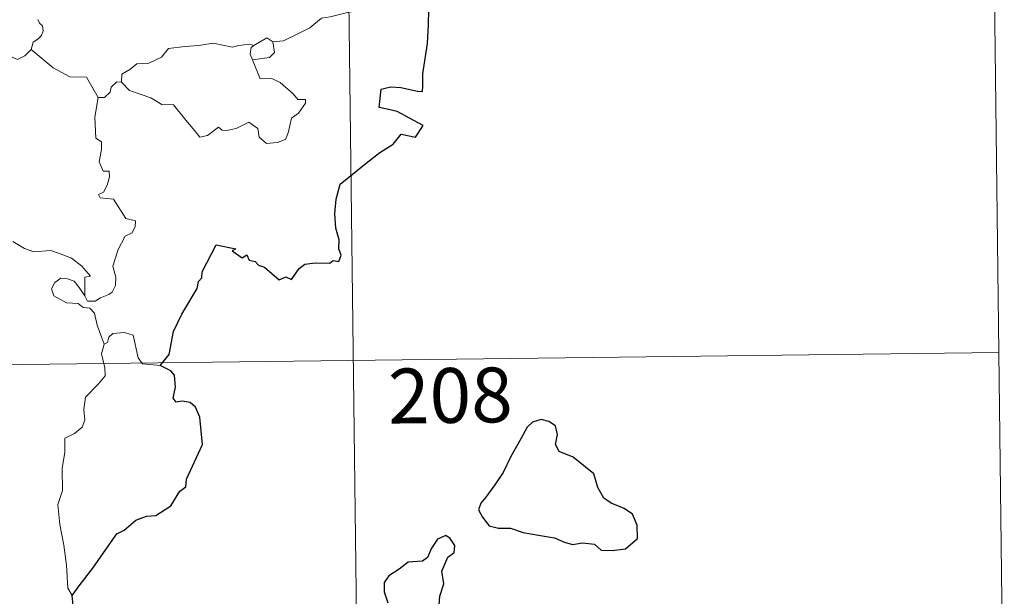
# Model space of a CAD drawing. Units: metres. Extents: x 583030 to 587521, y 4700773 to 4703798.
# Drawn here: x 583613 to 583748, y 4702741 to 4702820 of the extents above; entities that cross this region are included whole.
import ezdxf
from ezdxf.enums import TextEntityAlignment as Align

# ---------------------------------------------------------------- set-up
doc = ezdxf.new("R2010")
doc.units = ezdxf.units.M
doc.header["$MEASUREMENT"] = 0
doc.layers.add('Level 63', color=7, linetype='Continuous', lineweight=0)
doc.styles.add('Arial', font='ARIAL.TTF', dxfattribs={"height": 0.2})

msp = doc.modelspace()

# ---------------------------------------------------------------- linework, layer by layer
at = {"layer": 'Level 63', "linetype": 'Continuous', "lineweight": 0}
for points in [[(583657.83, 4702833.84), (583661.53, 4702532.71)], [(583746.1, 4702834.93), (583747.58, 4702714.47)], [(583663.89, 4702822.55), (583661.6, 4702822.07), (583659.69, 4702821.52), (583657.76, 4702821.2), (583655.39, 4702820.63), (583654.19, 4702820.43), (583652.6, 4702819.1), (583651.14, 4702818.41), (583649, 4702817.32), (583647.56, 4702817.19)], [(583614.52, 4702816.16), (583613.66, 4702815.3), (583612.64, 4702814.81), (583608.68, 4702816.52), (583608.18, 4702817.52), (583607.3, 4702817.75), (583606.43, 4702818.8), (583606.26, 4702819.76)], [(583615.44, 4702820.25), (583615.67, 4702819.77), (583616.04, 4702819.39), (583616.16, 4702818.7), (583615.92, 4702818.07), (583615.41, 4702817.55), (583614.76, 4702817.15), (583614.52, 4702816.16)], [(583644.94, 4702816.7), (583646.74, 4702817.74), (583647.56, 4702817.19)], [(583626.87, 4702811.7), (583626.89, 4702812.76), (583627.98, 4702813.43), (583628.96, 4702814.2), (583630.59, 4702814.28), (583632.31, 4702815.13), (583633.29, 4702816.29), (583635.53, 4702816.56), (583637.4, 4702816.69), (583639.38, 4702817.01)], [(583639.38, 4702817.01), (583642.04, 4702816.46), (583642.91, 4702816.72), (583644.38, 4702816.88), (583644.94, 4702816.7)], [(583644.94, 4702816.7), (583644.57, 4702816.42), (583644.46, 4702815.5), (583644.79, 4702814.74)], [(583647.56, 4702817.19), (583647.79, 4702815.74), (583647.12, 4702815.06), (583644.79, 4702814.74)], [(583623.66, 4702809.61), (583622.06, 4702812.36), (583619.78, 4702812.41), (583617.53, 4702813.66), (583614.52, 4702816.16)], [(583644.79, 4702814.74), (583645.81, 4702812.14), (583647.43, 4702812.17), (583648.55, 4702811.63), (583650.35, 4702810.1), (583650.99, 4702809.3), (583652.04, 4702809.31), (583652.01, 4702808.82), (583651.07, 4702807.46), (583650.1, 4702806.77), (583649.63, 4702804.74), (583649.3, 4702803.85), (583648.16, 4702803.43), (583646.7, 4702803.32), (583645.69, 4702804.18), (583645.5, 4702805.35), (583644.28, 4702806.22), (583642.56, 4702805.36), (583641.24, 4702805.09), (583640.62, 4702805.13), (583640.14, 4702805.54), (583638.61, 4702804.4), (583637.58, 4702804.16), (583636.67, 4702805.29), (583635.65, 4702806.51), (583633.98, 4702808.59), (583632.39, 4702808.61), (583630.85, 4702809.55), (583627.97, 4702810.53), (583626.87, 4702811.7)], [(583626.23, 4702811.75), (583625.43, 4702811), (583625.33, 4702810.3), (583624.55, 4702809.59), (583623.66, 4702809.61)], [(583626.87, 4702811.7), (583626.23, 4702811.75)], [(583623.66, 4702809.61), (583623.2, 4702806.9), (583623.37, 4702804.03), (583624.11, 4702803.53), (583624.12, 4702802.47), (583623.8, 4702800.77), (583624.36, 4702799.53), (583625.18, 4702799.53), (583625.23, 4702798.75), (583624.89, 4702797.6), (583624.38, 4702796.66), (583623.71, 4702796.3), (583623.96, 4702795.87), (583625.76, 4702795.7), (583627.44, 4702793.04), (583628.77, 4702792.74), (583628.73, 4702791.93), (583628.31, 4702791.07), (583627.37, 4702790.61), (583626.39, 4702788.78), (583625.67, 4702786.5), (583626.08, 4702785), (583626.02, 4702783.89), (583625.6, 4702782.96), (583625.13, 4702782.64), (583623.98, 4702782.19), (583623.25, 4702781.73), (583622.22, 4702781.74), (583621.86, 4702782.46)], [(583621.86, 4702782.46), (583621.84, 4702785.01), (583622.63, 4702785.16), (583621.45, 4702786.54), (583620.04, 4702787.6), (583618.24, 4702788.28), (583617.22, 4702788.67), (583614.86, 4702788.5), (583613.62, 4702788.92), (583612.02, 4702789.9)], [(583624.51, 4702775.85), (583623.53, 4702778.43), (583623.18, 4702780.1), (583622.55, 4702780.77), (583621.64, 4702780.87), (583620.94, 4702781.43), (583619.34, 4702781.48), (583617.6, 4702782.48), (583617.31, 4702783.42), (583617.73, 4702784.29), (583618.56, 4702784.87), (583619.47, 4702784.8), (583620.37, 4702784.48), (583621.07, 4702783.58), (583621.86, 4702782.46)], [(583632.17, 4702772.94), (583629.75, 4702773.14), (583629.14, 4702773.98), (583628.47, 4702777.07), (583627.25, 4702777.44), (583625.67, 4702777.29), (583625.11, 4702776.79), (583624.95, 4702776.06), (583624.51, 4702775.85)], [(583305.47, 4702769.28), (583746.84, 4702774.7)], [(583624.51, 4702775.85), (583624.14, 4702774.54), (583624.6, 4702772.59), (583624.63, 4702771.51), (583623.71, 4702770.44), (583621.93, 4702768.59), (583621.71, 4702766.89), (583621.83, 4702765.46), (583621.5, 4702764.48), (583620.43, 4702763.62), (583619.12, 4702762.97), (583619.13, 4702761.09), (583618.75, 4702758.86), (583618.8, 4702755.81), (583618.15, 4702753.91), (583618.42, 4702751.17), (583618.98, 4702748.36), (583619.33, 4702745.62), (583619.53, 4702742.48), (583620.12, 4702741.48)]]:
    msp.add_lwpolyline(points, dxfattribs=at)
at = {"layer": 'Level 63', "linetype": 'Continuous', "lineweight": 30}
for points in [[(583632.17, 4702772.94), (583633.39, 4702774.43), (583633.97, 4702777.6), (583635.09, 4702779.94), (583637.21, 4702783.48), (583637.39, 4702784.42), (583637.86, 4702784.9), (583637.88, 4702785.76), (583639.79, 4702789.44), (583642.48, 4702788.87), (583642, 4702788.62), (583643.38, 4702787.67), (583643.98, 4702788.06), (583644.31, 4702787.33), (583645.12, 4702787.17), (583645.59, 4702786.66), (583646.4, 4702786.38), (583648.43, 4702784.63), (583649.33, 4702785.06), (583650.12, 4702784.69), (583651.17, 4702786.2), (583651.93, 4702786.77), (583653.34, 4702786.98), (583655.35, 4702786.95), (583655.79, 4702787.27), (583656.56, 4702787.15), (583656.92, 4702788.03), (583656.58, 4702788.91), (583656.62, 4702790.13), (583656.18, 4702791.72), (583656.05, 4702793.74), (583656.2, 4702795.68), (583656.75, 4702797.74), (583660.31, 4702800.61), (583662.2, 4702802.07), (583664.02, 4702803.2), (583665.1, 4702804.59), (583667.06, 4702804.16), (583668.13, 4702805.76), (583666.25, 4702806.78), (583664.58, 4702807.68), (583663.19, 4702807.98), (583662.09, 4702808.24), (583662.37, 4702810.71), (583663.64, 4702811.07), (583665.05, 4702810.97), (583667.33, 4702810.46), (583668.01, 4702810.41), (583668.06, 4702811.13), (583668.05, 4702812.83), (583668.7, 4702816.97), (583668.85, 4702819.58), (583668.88, 4702821.57)], [(583620.12, 4702741.48), (583621.2, 4702742.97), (583622.93, 4702745.22), (583624.42, 4702747.29), (583626.21, 4702749.9), (583627.24, 4702750.39), (583628.84, 4702751.76), (583630.28, 4702752.31), (583631.55, 4702752.43), (583633.63, 4702753.74), (583634.83, 4702755.72), (583635.68, 4702756.33), (583635.74, 4702757.4), (583637.92, 4702762.11), (583637.58, 4702765.84), (583636.99, 4702767.21), (583636.26, 4702767.89), (583635.14, 4702768.07), (583634.34, 4702767.9), (583633.91, 4702768.48), (583634.23, 4702769.97), (583634.13, 4702771.62), (583633.61, 4702772.2), (583632.17, 4702772.94)], [(583676.7, 4702754.93), (583676.01, 4702754.11), (583675.7, 4702753.2), (583676.21, 4702752.19), (583677.15, 4702751), (583678.41, 4702750.69), (583680.05, 4702750.68), (583681.8, 4702750.07), (583683.88, 4702749.72), (583686.08, 4702749.37), (583687.42, 4702748.76), (583688.53, 4702748.45), (583689.9, 4702748.69), (583691.52, 4702748.48), (583692.47, 4702747.68), (583693.96, 4702747.6), (583695.77, 4702747.84), (583697.41, 4702749.28), (583697.36, 4702751.08), (583696.74, 4702752.57), (583695.61, 4702753.38), (583693.8, 4702754.11), (583692.81, 4702754.8), (583692.01, 4702756.22), (583691.47, 4702758.11), (583688.63, 4702760.39), (583686.72, 4702761.18), (583686.23, 4702762.13), (583686.46, 4702763.47), (583686.22, 4702764.66), (583685.31, 4702765.29), (583684.24, 4702765.56), (583683.05, 4702765.2), (583682.33, 4702764.5), (583681.45, 4702762.89), (583680.08, 4702760.47), (583679.06, 4702758.3), (583677.9, 4702756.61), (583676.7, 4702754.93)], [(583670.27, 4702739.61), (583670.4, 4702741.37), (583670.94, 4702743.08), (583670.66, 4702744.81), (583671.47, 4702746.71), (583672.35, 4702747.36), (583672.45, 4702748.3), (583671.81, 4702749.27), (583671.19, 4702749.66), (583670.06, 4702749.17), (583669.26, 4702747.96), (583668.7, 4702746.68), (583668.01, 4702746.15), (583666.06, 4702746.02), (583664.84, 4702745.09), (583663.43, 4702744.14), (583662.77, 4702743.23), (583662.8, 4702741.97), (583663.28, 4702740.48)], [(583615.61, 4702725.88), (583616.81, 4702727.78), (583617.82, 4702729.74), (583618.16, 4702732.72), (583619.15, 4702734.38), (583619.49, 4702735.5), (583620.22, 4702738.34), (583619.76, 4702738.53), (583620.24, 4702740.1), (583620.12, 4702741.48)]]:
    msp.add_lwpolyline(points, dxfattribs=at)

# ---------------------------------------------------------------- texts
at = {"layer": 'Level 63', "linetype": 'Continuous', "lineweight": 13, "style": 'Arial'}
msp.add_text('208', height=7.5, rotation=0.7046, dxfattribs=at).set_placement((583671.83, 4702768.83), align=Align.MIDDLE_CENTER)

doc.saveas('drawing.dxf')
